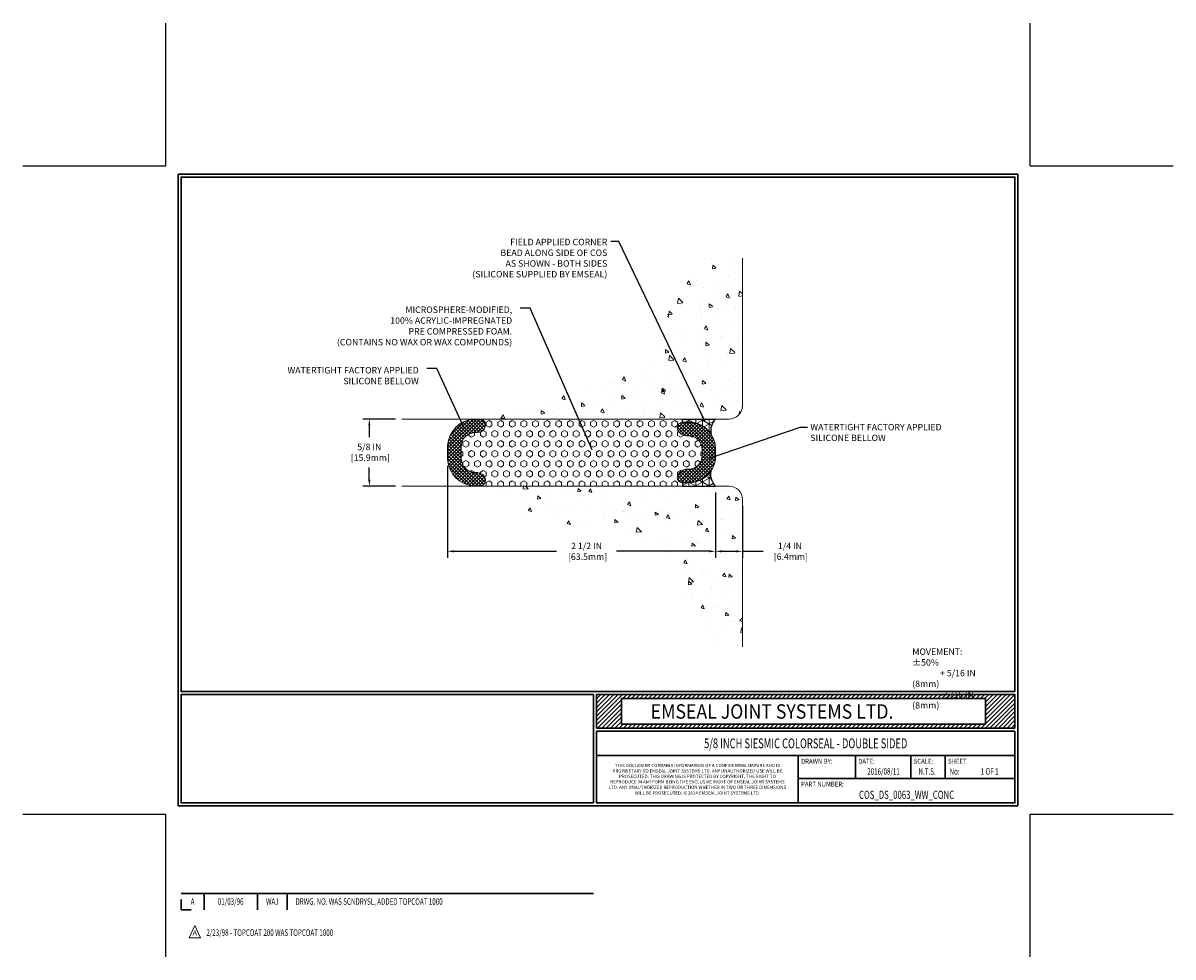
# Model space of a CAD drawing. Extents: x -2 to 2303, y -1 to 568.
import ezdxf
from ezdxf.enums import TextEntityAlignment as Align

# ---------------------------------------------------------------- set-up
doc = ezdxf.new("R2010")
doc.units = 0
doc.header["$LTSCALE"] = 3
doc.header["$MEASUREMENT"] = 0
doc.layers.get('0').update_dxf_attribs({"linetype": 'CONTINUOUS'})
doc.layers.get('DEFPOINTS').update_dxf_attribs({"linetype": 'CONTINUOUS'})
for name, color, linetype, lineweight in [('CONCRETE - H', 130, 'CONTINUOUS', 9), ('CONCRETE - L', 132, 'CONTINUOUS', 20), ('DIMS', 2, 'CONTINUOUS', 25), ('FOAM INSERT - H', 150, 'CONTINUOUS', 15), ('SEALANT - H', 50, 'CONTINUOUS', 15), ('SEALANT - L', 52, 'CONTINUOUS', 25), ('SILICONE BELLOWS - H', 20, 'CONTINUOUS', 15), ('SILICONE BELLOWS - L', 22, 'CONTINUOUS', 20), ('TBLOCK-T1', 7, 'CONTINUOUS', 15), ('TBLOCK-T2', 7, 'CONTINUOUS', 18), ('TBLOCK-T3', 241, 'CONTINUOUS', 20), ('TBLOCK-T5', 111, 'CONTINUOUS', 30), ('TEXT - 4', 241, 'CONTINUOUS', 25)]:
    doc.layers.add(name, color=color, linetype=linetype, lineweight=lineweight)
doc.styles.add('ROMANC', font='ROMANC.shx', dxfattribs={"width": 0.7, "height": 3.2})
doc.styles.add('ROMANS', font='romans', dxfattribs={"width": 0.9})
doc.styles.add('ROMANT', font='ROMANT.shx', dxfattribs={"width": 0.9, "height": 6.3})
doc.dimstyles.new('Copy of STANDARD', dxfattribs={"dimtxt": 2, "dimasz": 2, "dimexe": 1, "dimexo": 1, "dimgap": 1, "dimtad": 0, "dimzin": 0, "dimdsep": 46, "dimtxsty": 'Standard', "dimcen": 0.09, "dimclrd": 256, "dimclre": 256, "dimclrt": 256, "dimadec": 1, "dimazin": 0, "dimtfac": 1, "dimtofl": 0, "dimtmove": 0, "dimatfit": 3, "dimfxl": 1, "dimtolj": 1, "dimtzin": 0, "dimlwd": -1, "dimlwe": -1, "dimarcsym": 0})
doc.dimstyles.get("Standard").update_dxf_attribs({"dimtxt": 4, "dimasz": 4, "dimexe": 2, "dimexo": 2, "dimgap": 1, "dimtad": 0, "dimzin": 0, "dimdsep": 46, "dimtxsty": 'Standard', "dimcen": 0.09, "dimclrd": 256, "dimclre": 256, "dimclrt": 256, "dimadec": 0, "dimazin": 0, "dimtfac": 1, "dimtofl": 0, "dimtmove": 0, "dimatfit": 3, "dimfxl": 1, "dimtolj": 1, "dimtzin": 0, "dimlwd": -1, "dimlwe": -1, "dimarcsym": 0})
pattern_1 = [(270, (-5576.56408554216, -787.5114259605903), (0.06249999999999999, -1.148106374200643e-17), []), (329.9999999999999, (-5576.56408554216, -787.5114259605903), (0.03125000000000001, 0.0541265877365274), []), (29.99999999999998, (-5576.56408554216, -787.5114259605903), (-0.03124999999999997, 0.05412658773652742), [])]
pattern_2 = [(315, (-5576.56408554216, -787.5114259605903), (0.01601868823430083, 0.01601868823430082), []), (44.99999999999999, (-5576.56408554216, -787.5114259605903), (-0.01601868823430082, 0.01601868823430083), [])]

# ---------------------------------------------------------------- blocks, each defined once
blk = doc.blocks.new('*X0')
at = {"color": 0}
for p, q in [((136.2953634486256, 33.05777339538972), (144.7934555909235, 41.55586553768754)), ((136.2953634486256, 34.47198695776281), (143.3792420285504, 41.55586553768754)), ((136.2953634486256, 35.8862005201359), (141.9650284661773, 41.55586553768754)), ((136.2953634486256, 37.300414082509), (140.5508149038042, 41.55586553768754)), ((136.2953634486256, 38.71462764488209), (139.1366013414311, 41.55586553768754)), ((136.2953634486256, 40.12884120725519), (137.722387779058, 41.55586553768754)), ((136.2953634486256, 41.54305476962828), (136.3081742166849, 41.55586553768754)), ((144.9076691532966, 40.25586553768755), (146.2076691532966, 41.55586553768754)), ((146.3218827156697, 40.25586553768755), (147.6218827156696, 41.55586553768754)), ((147.7360962780428, 40.25586553768755), (149.0360962780427, 41.55586553768754)), ((149.1503098404159, 40.25586553768755), (150.4503098404159, 41.55586553768754)), ((150.564523402789, 40.25586553768755), (151.8645234027889, 41.55586553768754)), ((151.9787369651621, 40.25586553768755), (153.278736965162, 41.55586553768754)), ((153.3929505275352, 40.25586553768755), (154.6929505275351, 41.55586553768754)), ((154.8071640899082, 40.25586553768755), (156.1071640899082, 41.55586553768754)), ((156.2213776522813, 40.25586553768755), (157.5213776522813, 41.55586553768754)), ((157.6355912146545, 40.25586553768755), (158.9355912146544, 41.55586553768754)), ((159.0498047770275, 40.25586553768755), (160.3498047770275, 41.55586553768754)), ((160.4640183394006, 40.25586553768755), (161.7640183394006, 41.55586553768754)), ((161.8782319017737, 40.25586553768755), (163.1782319017737, 41.55586553768754)), ((163.2924454641468, 40.25586553768755), (164.5924454641468, 41.55586553768754)), ((164.7066590265199, 40.25586553768755), (166.0066590265199, 41.55586553768754)), ((166.120872588893, 40.25586553768755), (167.420872588893, 41.55586553768754)), ((167.5350861512661, 40.25586553768755), (168.8350861512661, 41.55586553768754)), ((168.9492997136392, 40.25586553768755), (170.2492997136392, 41.55586553768754)), ((170.3635132760123, 40.25586553768755), (171.6635132760123, 41.55586553768754)), ((171.7777268383854, 40.25586553768755), (173.0777268383854, 41.55586553768754)), ((173.1919404007585, 40.25586553768755), (174.4919404007585, 41.55586553768754)), ((174.6061539631316, 40.25586553768755), (175.9061539631315, 41.55586553768754)), ((176.0203675255047, 40.25586553768755), (177.3203675255047, 41.55586553768754)), ((177.4345810878778, 40.25586553768755), (178.7345810878778, 41.55586553768754)), ((178.8487946502509, 40.25586553768755), (180.1487946502508, 41.55586553768754)), ((180.263008212624, 40.25586553768755), (181.5630082126239, 41.55586553768754)), ((181.6772217749971, 40.25586553768755), (182.977221774997, 41.55586553768754)), ((183.0914353373702, 40.25586553768755), (184.3914353373701, 41.55586553768754)), ((184.5056488997432, 40.25586553768755), (185.8056488997432, 41.55586553768754)), ((185.9198624621164, 40.25586553768755), (187.2198624621163, 41.55586553768754)), ((187.3340760244894, 40.25586553768755), (188.6340760244894, 41.55586553768754)), ((188.7482895868625, 40.25586553768755), (190.0482895868625, 41.55586553768754)), ((190.1625031492356, 40.25586553768755), (191.4625031492356, 41.55586553768754)), ((191.5767167116087, 40.25586553768755), (192.8767167116087, 41.55586553768754)), ((192.9909302739818, 40.25586553768755), (194.2909302739818, 41.55586553768754)), ((194.4051438363549, 40.25586553768755), (195.7051438363549, 41.55586553768754)), ((195.819357398728, 40.25586553768755), (197.119357398728, 41.55586553768754)), ((197.2335709611011, 40.25586553768755), (198.5335709611011, 41.55586553768754)), ((198.6477845234742, 40.25586553768755), (199.9477845234742, 41.55586553768754)), ((200.0619980858473, 40.25586553768755), (201.3619980858473, 41.55586553768754)), ((201.4762116482204, 40.25586553768755), (202.7762116482204, 41.55586553768754)), ((202.8904252105935, 40.25586553768755), (204.1904252105934, 41.55586553768754)), ((204.3046387729666, 40.25586553768755), (205.6046387729666, 41.55586553768754)), ((205.7188523353397, 40.25586553768755), (207.0188523353397, 41.55586553768754)), ((207.1330658977128, 40.25586553768755), (208.4330658977127, 41.55586553768754)), ((208.5472794600859, 40.25586553768755), (209.8472794600858, 41.55586553768754)), ((209.961493022459, 40.25586553768755), (211.2614930224589, 41.55586553768754)), ((211.375706584832, 40.25586553768755), (212.675706584832, 41.55586553768754)), ((212.7899201472052, 40.25586553768755), (214.0899201472051, 41.55586553768754)), ((214.2041337095782, 40.25586553768755), (215.5041337095782, 41.55586553768754)), ((215.6183472719513, 40.25586553768755), (216.9183472719513, 41.55586553768754)), ((217.0325608343244, 40.25586553768755), (218.3325608343244, 41.55586553768754)), ((218.4467743966975, 40.25586553768755), (219.7467743966975, 41.55586553768754)), ((219.8609879590706, 40.25586553768755), (221.1609879590706, 41.55586553768754)), ((221.2752015214437, 40.25586553768755), (222.5752015214437, 41.55586553768754)), ((222.6894150838168, 40.25586553768755), (223.9894150838168, 41.55586553768754)), ((224.1036286461899, 40.25586553768755), (225.4036286461899, 41.55586553768754)), ((225.517842208563, 40.25586553768755), (226.817842208563, 41.55586553768754)), ((226.9320557709361, 40.25586553768755), (228.2320557709361, 41.55586553768754)), ((228.3462693333092, 40.25586553768755), (229.6462693333091, 41.55586553768754)), ((229.7604828956823, 40.25586553768755), (231.0604828956822, 41.55586553768754)), ((231.1746964580554, 40.25586553768755), (232.4746964580553, 41.55586553768754)), ((232.5889100204285, 40.25586553768755), (233.8889100204284, 41.55586553768754)), ((234.0031235828016, 40.25586553768755), (235.3031235828015, 41.55586553768754)), ((235.4173371451747, 40.25586553768755), (236.7173371451746, 41.55586553768754)), ((236.8315507075478, 40.25586553768755), (238.1315507075477, 41.55586553768754)), ((238.2457642699209, 40.25586553768755), (239.5457642699208, 41.55586553768754)), ((239.6599778322939, 40.25586553768755), (240.9599778322939, 41.55586553768754)), ((241.0741913946671, 40.25586553768755), (242.374191394667, 41.55586553768754)), ((242.4884049570401, 40.25586553768755), (243.7884049570401, 41.55586553768754)), ((243.9026185194132, 40.25586553768755), (245.2026185194132, 41.55586553768754)), ((245.3168320817863, 40.25586553768755), (246.6168320817863, 41.55586553768754)), ((246.7310456441594, 40.25586553768755), (248.0310456441594, 41.55586553768754)), ((248.1452592065325, 40.25586553768755), (249.4452592065325, 41.55586553768754)), ((249.5594727689056, 40.25586553768755), (250.8594727689056, 41.55586553768754)), ((250.9736863312787, 40.25586553768755), (252.2736863312787, 41.55586553768754)), ((252.3878998936518, 40.25586553768755), (253.6878998936518, 41.55586553768754)), ((253.8021134560249, 40.25586553768755), (255.1021134560249, 41.55586553768754)), ((255.216327018398, 40.25586553768755), (256.5163270183979, 41.55586553768754)), ((256.6305405807711, 40.25586553768755), (257.930540580771, 41.55586553768754)), ((258.0447541431442, 40.25586553768755), (259.3447541431441, 41.55586553768754)), ((259.4589677055173, 40.25586553768755), (260.7589677055173, 41.55586553768754)), ((260.8731812678904, 40.25586553768755), (262.1731812678904, 41.55586553768754)), ((262.2873948302635, 40.25586553768755), (263.5873948302634, 41.55586553768754)), ((263.7016083926366, 40.25586553768755), (265.0016083926365, 41.55586553768754)), ((263.935445155562, 39.07548873823986), (266.4158219550096, 41.55586553768754)), ((263.935445155562, 37.66127517586677), (267.8300355173827, 41.55586553768754)), ((263.935445155562, 36.24706161349368), (269.2442490797558, 41.55586553768754)), ((263.935445155562, 34.83284805112058), (270.6584626421289, 41.55586553768754)), ((263.935445155562, 33.41863448874749), (272.072676204502, 41.55586553768754)), ((263.935445155562, 32.00442092637439), (273.4868897668751, 41.55586553768754)), ((136.2953634486256, 31.64355983301662), (144.4715026502618, 39.81969903465279)), ((136.6218827156696, 30.55586553768754), (144.4715026502618, 38.40548547227969)), ((263.9011033292482, 30.55586553768754), (273.549053973733, 40.20381618217229)), ((265.3153168916213, 30.55586553768754), (273.549053973733, 38.7896026197992)), ((138.0360962780427, 30.55586553768754), (144.4715026502618, 36.99127190990659)), ((139.4503098404159, 30.55586553768754), (144.4715026502618, 35.5770583475335)), ((140.8645234027889, 30.55586553768754), (144.4715026502618, 34.1628447851604)), ((266.7295304539944, 30.55586553768754), (273.549053973733, 37.3753890574261)), ((268.1437440163675, 30.55586553768754), (273.549053973733, 35.96117549505301)), ((269.5579575787406, 30.55586553768754), (273.549053973733, 34.54696193267991)), ((142.278736965162, 30.55586553768754), (144.4715026502618, 32.74863122278731)), ((143.6929505275351, 30.55586553768754), (144.9929505275352, 31.85586553768755)), ((145.1071640899082, 30.55586553768754), (146.4071640899083, 31.85586553768755)), ((146.5213776522813, 30.55586553768754), (147.8213776522813, 31.85586553768755)), ((147.9355912146544, 30.55586553768754), (149.2355912146544, 31.85586553768755)), ((149.3498047770275, 30.55586553768754), (150.6498047770275, 31.85586553768755)), ((150.7640183394006, 30.55586553768754), (152.0640183394006, 31.85586553768755)), ((152.1782319017737, 30.55586553768754), (153.4782319017737, 31.85586553768755)), ((153.5924454641468, 30.55586553768754), (154.8924454641468, 31.85586553768755)), ((155.0066590265199, 30.55586553768754), (156.3066590265199, 31.85586553768755)), ((156.420872588893, 30.55586553768754), (157.720872588893, 31.85586553768755)), ((157.8350861512661, 30.55586553768754), (159.1350861512661, 31.85586553768755)), ((159.2492997136392, 30.55586553768754), (160.5492997136392, 31.85586553768755)), ((160.6635132760123, 30.55586553768754), (161.9635132760123, 31.85586553768755)), ((162.0777268383854, 30.55586553768754), (163.3777268383854, 31.85586553768755)), ((163.4919404007585, 30.55586553768754), (164.7919404007585, 31.85586553768755)), ((164.9061539631315, 30.55586553768754), (166.2061539631316, 31.85586553768755)), ((166.3203675255047, 30.55586553768754), (167.6203675255047, 31.85586553768755)), ((167.7345810878778, 30.55586553768754), (169.0345810878778, 31.85586553768755)), ((169.1487946502508, 30.55586553768754), (170.4487946502509, 31.85586553768755)), ((170.5630082126239, 30.55586553768754), (171.863008212624, 31.85586553768755)), ((171.977221774997, 30.55586553768754), (173.2772217749971, 31.85586553768755)), ((173.3914353373701, 30.55586553768754), (174.6914353373702, 31.85586553768755)), ((174.8056488997432, 30.55586553768754), (176.1056488997432, 31.85586553768755)), ((176.2198624621163, 30.55586553768754), (177.5198624621164, 31.85586553768755)), ((177.6340760244894, 30.55586553768754), (178.9340760244894, 31.85586553768755)), ((179.0482895868625, 30.55586553768754), (180.3482895868625, 31.85586553768755)), ((180.4625031492356, 30.55586553768754), (181.7625031492356, 31.85586553768755)), ((181.8767167116087, 30.55586553768754), (183.1767167116087, 31.85586553768755)), ((183.2909302739818, 30.55586553768754), (184.5909302739818, 31.85586553768755)), ((184.7051438363549, 30.55586553768754), (186.0051438363549, 31.85586553768755)), ((186.119357398728, 30.55586553768754), (187.419357398728, 31.85586553768755)), ((187.5335709611011, 30.55586553768754), (188.8335709611011, 31.85586553768755)), ((188.9477845234742, 30.55586553768754), (190.2477845234742, 31.85586553768755)), ((190.3619980858473, 30.55586553768754), (191.6619980858473, 31.85586553768755)), ((191.7762116482204, 30.55586553768754), (193.0762116482204, 31.85586553768755)), ((193.1904252105934, 30.55586553768754), (194.4904252105935, 31.85586553768755)), ((194.6046387729666, 30.55586553768754), (195.9046387729666, 31.85586553768755)), ((196.0188523353397, 30.55586553768754), (197.3188523353397, 31.85586553768755)), ((197.4330658977127, 30.55586553768754), (198.7330658977128, 31.85586553768755)), ((198.8472794600858, 30.55586553768754), (200.1472794600859, 31.85586553768755)), ((200.2614930224589, 30.55586553768754), (201.561493022459, 31.85586553768755)), ((201.675706584832, 30.55586553768754), (202.975706584832, 31.85586553768755)), ((203.0899201472051, 30.55586553768754), (204.3899201472051, 31.85586553768755)), ((204.5041337095782, 30.55586553768754), (205.8041337095782, 31.85586553768755)), ((205.9183472719513, 30.55586553768754), (207.2183472719513, 31.85586553768755)), ((207.3325608343244, 30.55586553768754), (208.6325608343244, 31.85586553768755)), ((208.7467743966975, 30.55586553768754), (210.0467743966975, 31.85586553768755)), ((210.1609879590706, 30.55586553768754), (211.4609879590706, 31.85586553768755)), ((211.5752015214437, 30.55586553768754), (212.8752015214437, 31.85586553768755)), ((212.9894150838168, 30.55586553768754), (214.2894150838168, 31.85586553768755)), ((214.4036286461899, 30.55586553768754), (215.7036286461899, 31.85586553768755)), ((215.817842208563, 30.55586553768754), (217.117842208563, 31.85586553768755)), ((217.2320557709361, 30.55586553768754), (218.5320557709361, 31.85586553768755)), ((218.6462693333091, 30.55586553768754), (219.9462693333092, 31.85586553768755)), ((220.0604828956822, 30.55586553768754), (221.3604828956823, 31.85586553768755)), ((221.4746964580553, 30.55586553768754), (222.7746964580554, 31.85586553768755)), ((222.8889100204284, 30.55586553768754), (224.1889100204285, 31.85586553768755)), ((224.3031235828015, 30.55586553768754), (225.6031235828016, 31.85586553768755)), ((225.7173371451746, 30.55586553768754), (227.0173371451747, 31.85586553768755)), ((227.1315507075477, 30.55586553768754), (228.4315507075478, 31.85586553768755)), ((228.5457642699208, 30.55586553768754), (229.8457642699209, 31.85586553768755)), ((229.9599778322939, 30.55586553768754), (231.2599778322939, 31.85586553768755)), ((231.374191394667, 30.55586553768754), (232.674191394667, 31.85586553768755)), ((232.7884049570401, 30.55586553768754), (234.0884049570401, 31.85586553768755)), ((234.2026185194132, 30.55586553768754), (235.5026185194132, 31.85586553768755)), ((235.6168320817863, 30.55586553768754), (236.9168320817863, 31.85586553768755)), ((237.0310456441594, 30.55586553768754), (238.3310456441594, 31.85586553768755)), ((238.4452592065325, 30.55586553768754), (239.7452592065325, 31.85586553768755)), ((239.8594727689056, 30.55586553768754), (241.1594727689056, 31.85586553768755)), ((241.2736863312787, 30.55586553768754), (242.5736863312787, 31.85586553768755)), ((242.6878998936518, 30.55586553768754), (243.9878998936518, 31.85586553768755)), ((244.1021134560249, 30.55586553768754), (245.4021134560249, 31.85586553768755)), ((245.516327018398, 30.55586553768754), (246.816327018398, 31.85586553768755)), ((246.930540580771, 30.55586553768754), (248.2305405807711, 31.85586553768755)), ((248.3447541431441, 30.55586553768754), (249.6447541431442, 31.85586553768755)), ((249.7589677055173, 30.55586553768754), (251.0589677055173, 31.85586553768755)), ((251.1731812678903, 30.55586553768754), (252.4731812678904, 31.85586553768755)), ((252.5873948302634, 30.55586553768754), (253.8873948302635, 31.85586553768755)), ((254.0016083926365, 30.55586553768754), (255.3016083926366, 31.85586553768755)), ((255.4158219550096, 30.55586553768754), (256.7158219550097, 31.85586553768755)), ((256.8300355173827, 30.55586553768754), (258.1300355173827, 31.85586553768755)), ((258.2442490797558, 30.55586553768754), (259.5442490797558, 31.85586553768755)), ((259.6584626421289, 30.55586553768754), (260.9584626421289, 31.85586553768755)), ((261.072676204502, 30.55586553768754), (262.3726762045021, 31.85586553768755)), ((262.4868897668751, 30.55586553768754), (263.7868897668752, 31.85586553768755)), ((270.9721711411137, 30.55586553768754), (273.549053973733, 33.13274837030681)), ((272.3863847034868, 30.55586553768754), (273.549053973733, 31.71853480793372))]:
    blk.add_line(p, q, dxfattribs=at)
blk = doc.blocks.new('*D1')
at = {"layer": 'DEFPOINTS', "color": 0, "transparency": 16777216}
for p in [(4.684442418203822, 3.059208877183911), (4.934442418203822, 2.934208877193915), (4.684442418203822, 2.450797545479219)]:
    blk.add_point(p, dxfattribs=at)
at = {"layer": 'DIMS', "transparency": 16777216}
for p, q in [((4.684442418203822, 2.999208877183911), (4.684442418203822, 2.390797545479219)), ((4.934442418203822, 2.874208877193915), (4.934442418203822, 2.390797545479219)), ((4.744442418203822, 2.450797545479219), (4.874442418203823, 2.450797545479219)), ((4.934442418203822, 2.450797545479219), (5.126969771337245, 2.450797545479219))]:
    blk.add_line(p, q, dxfattribs=at)
for points in [[(4.744442418203822, 2.460797545479219), (4.744442418203822, 2.440797545479219), (4.684442418203822, 2.450797545479219)], [(4.874442418203823, 2.460797545479219), (4.874442418203823, 2.440797545479219), (4.934442418203822, 2.450797545479219)]]:
    blk.add_solid(points, dxfattribs=at)
at = {"layer": 'DIMS', "transparency": 16777216, "insert": (5.376969771375322, 2.450797545479219), "char_height": 0.06, "attachment_point": 5, "rotation": 0.0009999999999999998}
blk.add_mtext('\\A1;1/4 IN\\P [6.4mm]', dxfattribs=at)
blk = doc.blocks.new('*D2')
at = {"layer": 'DEFPOINTS', "color": 0, "transparency": 16777216}
for p in [(2.184442418204732, 3.306469134518732), (4.684442418203822, 3.059208877188686), (4.684442418203822, 2.450797545479219)]:
    blk.add_point(p, dxfattribs=at)
at = {"layer": 'DIMS', "transparency": 16777216}
for p, q in [((2.184442418204732, 3.246469134518732), (2.184442418204732, 2.390797545479219)), ((4.684442418203822, 2.999208877188686), (4.684442418203822, 2.390797545479219)), ((2.244442418204732, 2.450797545479219), (3.200232927732814, 2.450797545479219)), ((4.624442418203823, 2.450797545479219), (3.760232927818107, 2.450797545479219))]:
    blk.add_line(p, q, dxfattribs=at)
for points in [[(2.244442418204732, 2.460797545479219), (2.244442418204732, 2.440797545479219), (2.184442418204732, 2.450797545479219)], [(4.624442418203823, 2.460797545479219), (4.624442418203823, 2.440797545479219), (4.684442418203822, 2.450797545479219)]]:
    blk.add_solid(points, dxfattribs=at)
at = {"layer": 'DIMS', "transparency": 16777216, "insert": (3.480232927775461, 2.450797545479219), "char_height": 0.06, "attachment_point": 5, "rotation": 0.0009999999999999998}
blk.add_mtext('\\A1;2 1/2 IN\\P [63.5mm]', dxfattribs=at)
blk = doc.blocks.new('*D3')
at = {"layer": 'DEFPOINTS', "color": 0, "transparency": 16777216}
for p in [(1.758480617941156, 3.684208877193802), (1.454081964322722, 3.059208877193802), (1.758480617941156, 3.059208877193802)]:
    blk.add_point(p, dxfattribs=at)
at = {"layer": 'DIMS', "transparency": 16777216}
for p, q in [((1.698480617941156, 3.684208877193802), (1.394081964322722, 3.684208877193802)), ((1.454081964322722, 3.624208877193801), (1.454081964322722, 3.513650191048888)), ((1.454081964322722, 3.119208877193802), (1.454081964322722, 3.233650191006241)), ((1.698480617941156, 3.059208877193802), (1.394081964322722, 3.059208877193802))]:
    blk.add_line(p, q, dxfattribs=at)
for points in [[(1.444081964322722, 3.624208877193801), (1.464081964322722, 3.624208877193801), (1.454081964322722, 3.684208877193802)], [(1.444081964322722, 3.119208877193802), (1.464081964322722, 3.119208877193802), (1.454081964322722, 3.059208877193802)]]:
    blk.add_solid(points, dxfattribs=at)
at = {"layer": 'DIMS', "transparency": 16777216, "insert": (1.454081964322722, 3.373650191027565), "char_height": 0.06, "attachment_point": 5, "rotation": 0.0009999999999999998}
blk.add_mtext('\\A1;5/8 IN\\P [15.9mm]', dxfattribs=at)

msp = doc.modelspace()

# ---------------------------------------------------------------- hatches: boundary and pattern name
at = {"layer": 'CONCRETE - H'}
h = msp.add_hatch(dxfattribs=at)
h.set_pattern_fill('AR-CONC', color=256, scale=0.05, angle=-90.00000000000001, style=0)
h.set_pattern_definition([(320, (-5579.218312108455, -787.787916646419), (-0.03137606749129762, -0.3586300913003768), [0.03750000000000001, -0.4125]), (265, (-5579.218312108455, -787.787916646419), (0.376096066850006, 0.06937566680649994), [0.03, -0.33]), (10.45139999999996, (-5579.220926778456, -787.817802486419), (0.3447197710304767, -0.2892546908570108), [0.03187009499999996, -0.3505710559999996]), (316.1842, (-5579.118312108455, -787.787916646419), (-0.08275950716450914, -0.5336205243128223), [0.05624999999999999, -0.6187499999999999]), (6.635599999999962, (-5579.125208761955, -787.832385018919), (0.4870589354502208, -0.4673313527743518), [0.04780514399999995, -0.5258564999999992]), (261.1841999999999, (-5579.118312108455, -787.787916646419), (0.4870593004626622, -0.4673309725668137), [0.04499999999999994, -0.4949999999999996]), (291, (-5579.143312108456, -787.837916646419), (-0.2013094453326695, -0.2984535260592308), [0.03750000000000001, -0.4125]), (236, (-5579.143312108456, -787.837916646419), (0.3625750225234265, -0.1216576659607909), [0.03, -0.33]), (341.4514, (-5579.160087911456, -787.8627877629191), (0.1612652483549761, -0.4201113142907451), [0.03187009500000001, -0.350571056]), (307.5, (-5579.218312108455, -787.787916646419), (0.1664469269156558, -0.006079927658645365), [0, -0.326, 0, -0.335, 0, -0.33125]), (277.5, (-5579.218312108455, -787.787916646419), (0.1972058559411801, -0.1315347687210743), [0, -0.191, 0, -0.3184999999999999, 0, -0.12625]), (237.5, (-5579.218312108455, -787.676416646419), (-0.01127743586718995, -0.2669112180862045), [0, -0.125, 0, -0.39, 0, -0.5175]), (227.5, (-5579.218312108455, -787.626416646419), (0.05005249116615876, -0.2915930846711931), [0, -0.1625, 0, -0.259, 0, -0.3675])])
edge = h.paths.add_edge_path()
edge.add_spline(control_points=[(4.809442418204733, 5.184208877193916), (4.724777914517497, 5.192495902386915), (4.283204132625749, 5.235717475723865), (4.280286739452301, 3.909038952159013), (3.043809649806668, 3.965458464064247), (2.831886366428286, 3.79068508198579), (2.508480617941156, 3.684208877193802)], knot_values=[0, 0, 0, 0, 0.2378185660418283, 1.240359761627055, 2.455569921334098, 2.746124751919514, 2.746124751919514, 2.746124751919514, 2.746124751919514], degree=3, periodic=0)
edge.add_line((2.508480617941156, 3.684208877193802), (4.809442418203822, 3.684208877193915))
edge.add_arc((4.809442418203501, 3.809208877194691), 0.1250000000007754, 270.0000000001474, 359.9999999995546)
edge.add_line((4.934442418204277, 3.809208877193719), (4.934442418204277, 5.184208877193718))
h.paths.add_polyline_path([(4.77694049833665, 4.289552107508049), (4.776944338061391, 4.069552107541559), (4.716944338070086, 4.069551060344017), (4.716940498345345, 4.289551060310506)], flags=16)
h = msp.add_hatch(dxfattribs=at)
h.set_pattern_fill('AR-CONC', color=256, scale=0.05, angle=-90.00000000000001)
h.set_pattern_definition([(320, (0.4227526084025399, -1.394274763283286), (-0.03137606749129761, -0.3586300913003768), [0.03750000000000001, -0.4125]), (265, (0.4227526084025399, -1.394274763283286), (0.376096066850006, 0.06937566680649995), [0.03, -0.33]), (10.45144445999999, (0.4201379364025399, -1.424160603783287), (0.3447199954843147, -0.2892544233635561), [0.031870096, -0.350571056]), (316.1842, (0.52275260840254, -1.394274763283286), (-0.08275964039653835, -0.5336206653357862), [0.05625, -0.61875]), (6.635635489999989, (0.5158559549025399, -1.438743135783287), (0.4870593003872752, -0.4673309728371143), [0.04780517100000001, -0.52585688]), (261.18416399, (0.52275260840254, -1.394274763283286), (0.487059300134995, -0.4673309725273866), [0.04500000000000001, -0.4950000005]), (291, (0.4977526084025401, -1.444274763283287), (-0.2013094453326695, -0.2984535260592308), [0.03750000000000001, -0.4125]), (236, (0.4977526084025401, -1.444274763283287), (0.3625750225234265, -0.1216576659607909), [0.03, -0.33]), (341.4514447399999, (0.4809768214025398, -1.469145890283286), (0.1612655764031769, -0.4201111883649856), [0.03187009500000001, -0.350571056]), (307.5, (0.4227526084025399, -1.394274763283286), (0.1664469269156558, -0.006079927658645362), [0, -0.326, 0, -0.335, 0, -0.33125]), (277.5, (0.4227526084025399, -1.394274763283286), (0.1972058559411801, -0.1315347687210743), [0, -0.191, 0, -0.3185, 0, -0.12625]), (237.5, (0.4227526084025399, -1.282774763283287), (-0.01127743586718992, -0.2669112180862045), [0, -0.125, 0, -0.39, 0, -0.5175]), (227.5, (0.4227526084025399, -1.232774763283286), (0.05005249116615882, -0.2915930846711931), [0, -0.1624999999999997, 0, -0.2589999999999995, 0, -0.3674999999999994])])
edge = h.paths.add_edge_path()
edge.add_spline(control_points=[(2.508480617941156, 3.059208877193802), (2.831886366428286, 2.952732672401813), (2.823624352301728, 2.598404336514611), (4.280286739452301, 2.83437880222859), (4.283204132625748, 1.975244975460916), (4.724777914517496, 1.55092185200069), (4.934442418204732, 1.55920887719377)], knot_values=[0, 0, 0, 0, 0.2905548305854153, 1.505764990292459, 2.508306185877685, 2.746124751919514, 2.746124751919514, 2.746124751919514, 2.746124751919514], degree=3, periodic=0)
edge.add_line((4.934442418204732, 1.559208877193884), (4.934442418203822, 2.934208877193998))
edge.add_arc((4.809442418203822, 2.934208877193915), 0.125, 3.806487842775537e-11, 90)
edge.add_line((4.809442418203822, 3.059208877193915), (3.996942418203822, 3.059208877189254))
edge.add_line((3.996942418203822, 3.059208877189254), (3.184442418217465, 3.059208877194143))
edge.add_line((3.184442418217465, 3.059208877194143), (2.508480617941156, 3.059208877193915))
at = {"layer": 'FOAM INSERT - H'}
h = msp.add_hatch(dxfattribs=at)
h.set_pattern_fill('HEX', color=256, scale=0.25, angle=-90.00000000000001, style=0)
h.set_pattern_definition([(270, (0, 0), (0.05412658773652741, -8.70421916888194e-18), [0.03125, -0.0625]), (29.99999999999998, (0, 0), (-0.02706329386826369, 0.04687500000000001), [0.03125, -0.0625]), (329.9999999999999, (-5.025383280239489e-18, -0.03125), (0.02706329386826372, 0.04687499999999999), [0.03125, -0.0625])])
edge = h.paths.add_edge_path()
edge.add_arc((4.376357293552478, 3.140458877188715), 0.05000000000002958, 154.9866023972778, 269.9999999999705, ccw=False)
edge.add_arc((4.416003912634857, 3.121960097759117), 0.09374996280056037, 94.19512141529327, 154.9866192322845, ccw=False)
edge.add_line((4.409145795528481, 3.215458877188913), (4.429442418203713, 3.215458877189027))
edge.add_arc((4.429442418203707, 3.345458877189142), 0.1300000000001154, 270.0000000000027, 360.0000000004482)
edge.add_line((4.559442418203822, 3.345458877190159), (4.559442418202913, 3.397958877194375))
edge.add_arc((4.429442418203005, 3.397958877193553), 0.1299999999999075, 3.618981911403216e-10, 90.00000000008886)
edge.add_line((4.429442418202804, 3.527958877193461), (4.409145795528481, 3.527958877193347))
edge.add_arc((4.416003912658311, 3.621457656653519), 0.09374996283257073, 205.0133807704862, 265.80487857176956, ccw=False)
edge.add_arc((4.376357293555186, 3.602958877193287), 0.05000000000028756, 90.00000000000608, 205.0133975861571, ccw=False)
edge.add_line((4.376357293555181, 3.652958877193574), (4.376357293555186, 3.684208877193915))
edge.add_line((4.376357293555186, 3.684208877193915), (2.492527542853373, 3.684208877193824))
edge.add_arc((2.483168434711501, 3.630493135787543), 0.05452498308149926, -19.091031433737328, 80.1163448028139, ccw=False)
edge.add_arc((2.459943547334987, 3.636338041844052), 0.07841159770050393, 271.6479967249473, 342.4236975311246, ccw=False)
edge.add_line((2.462198586716509, 3.557958877193403), (2.449590729542912, 3.557958877193403))
edge.add_arc((2.4432663495944, 3.42427538812071), 0.1338330042716751, 87.29143583363772, 179.3328382564301)
edge.add_line((2.309442418206124, 3.425833727033858), (2.309442418205187, 3.371708877193234))
edge.add_line((2.309442418205187, 3.371708877193234), (2.309442418206124, 3.317584027352609))
edge.add_arc((2.4432663495944, 3.319142366265758), 0.1338330042716755, 180.6671617435699, 272.7085641663623)
edge.add_line((2.449590729542912, 3.185458877193064), (2.462198586716509, 3.185458877193064))
edge.add_arc((2.459943547334987, 3.107079712542415), 0.07841159770050414, 17.576302468875383, 88.35200327505271, ccw=False)
edge.add_arc((2.483168434711501, 3.112924618598925), 0.05452498308150024, -80.11634479558171, 19.0910314337371, ccw=False)
edge.add_line((2.492527542860153, 3.059208877193824), (4.376357293552452, 3.059208877193894))
edge.add_line((4.376357293552452, 3.059208877193894), (4.376357293552452, 3.090458877188686))
at = {"layer": 'SEALANT - H'}
h = msp.add_hatch(dxfattribs=at)
h.set_pattern_fill('NET3', color=256, scale=0.4999999999999999, angle=-90.00000000000001, style=0)
h.set_pattern_definition(pattern_1)
edge = h.paths.add_edge_path()
edge.add_line((4.376357293555186, 3.684208877193915), (4.376357293555186, 3.652958877193347))
edge.add_line((4.376357293555186, 3.652958877193347), (4.434442418203822, 3.652958877193347))
edge.add_arc((4.434442418203792, 3.402958877193703), 0.2499999999996433, 34.1852665329194, 89.99999999999318, ccw=False)
edge.add_arc((4.79304606734808, 3.573870613204418), 0.1548201702223101, 134.5460712437451, 191.3406299654654, ccw=False)
edge.add_line((4.684442418203822, 3.684208877193915), (4.376357293555186, 3.684208877193915))
h = msp.add_hatch(dxfattribs=at)
h.set_pattern_fill('NET3', color=256, scale=0.4999999999999999, angle=-90.00000000000001, style=0)
h.set_pattern_definition(pattern_1)
edge = h.paths.add_edge_path()
edge.add_line((4.376357293552452, 3.090458877188261), (4.376357293552452, 3.059208877183911))
edge.add_line((4.376357293552452, 3.059208877183911), (4.684442418203822, 3.059208877183911))
edge.add_arc((4.790358247726766, 3.167643542586428), 0.1515791529349897, 166.7868932275964, 225.6732525762232, ccw=False)
edge.add_arc((4.434442418204879, 3.340458877187969), 0.2499999999990563, 270.00000000017457, 326.4493878370629, ccw=False)
edge.add_line((4.434442418205641, 3.090458877188913), (4.376357293552452, 3.090458877188261))
at = {"layer": 'SILICONE BELLOWS - H'}
h = msp.add_hatch(dxfattribs=at)
h.set_pattern_fill('ANSI37', color=256, scale=0.1812307692189964, angle=-90.00000000000001, style=0)
h.set_pattern_definition(pattern_2)
edge = h.paths.add_edge_path()
edge.add_line((2.184442418204277, 3.371708877193234), (2.309442418205187, 3.371708877193234))
edge.add_line((2.309442418205187, 3.371708877193234), (2.309442418206124, 3.425833727033858))
edge.add_arc((2.443266349594482, 3.424275388120623), 0.1338330042717578, 87.2914358336742, 179.3328382563934, ccw=False)
edge.add_line((2.449590729542912, 3.557958877193403), (2.462198586716509, 3.557958877193403))
edge.add_arc((2.459943547334932, 3.636338041844126), 0.07841159770057941, 271.6479967249863, 342.4236975310856)
edge.add_arc((2.483168434711501, 3.630493135787542), 0.05452498308150009, 340.9089685662634, 440.1163448028136)
edge.add_line((2.492527542853374, 3.684208877193824), (2.434442418204732, 3.684208877193822))
edge.add_arc((2.447471804547174, 3.42101994130968), 0.2635112538019723, 92.83416120352388, 176.5344828758241)
edge.add_line((2.184442418204732, 3.436948619867735), (2.184442418204277, 3.371708877193234))
h = msp.add_hatch(dxfattribs=at)
h.set_pattern_fill('ANSI37', color=256, scale=0.1812307692189964, angle=-90.00000000000001, style=0)
h.set_pattern_definition(pattern_2)
edge = h.paths.add_edge_path()
edge.add_arc((4.434442418203822, 3.402958877193347), 0.25, 5.73209035792388e-10, 90, ccw=False)
edge.add_line((4.684442418203822, 3.402958877195848), (4.684442418204732, 3.340458877190618))
edge.add_arc((4.434442418204732, 3.340458877188686), 0.25, -89.99999999979161, 4.4292391976341605e-10, ccw=False)
edge.add_line((4.434442418205641, 3.090458877188913), (4.376357293552452, 3.090458877188686))
edge.add_arc((4.376357293552452, 3.140458877188754), 0.05000000000006821, -205.01339760269457, -90, ccw=False)
edge.add_arc((4.416003912634757, 3.121960097759162), 0.09374996280045045, 94.19512141523421, 154.9866192322833, ccw=False)
edge.add_line((4.409145795528481, 3.215458877188913), (4.429442418203713, 3.215458877189027))
edge.add_arc((4.429442418203713, 3.345458877189136), 0.1300000000001091, -90.00000000000001, 4.509517649566233e-10)
edge.add_line((4.559442418203822, 3.345458877190159), (4.559442418202913, 3.397958877194375))
edge.add_arc((4.429442418202804, 3.397958877193579), 0.1300000000001091, 3.507261258343449e-10, 89.99999999999999)
edge.add_line((4.429442418202804, 3.52795887719346), (4.409145795528481, 3.527958877193347))
edge.add_arc((4.416003912658404, 3.621457656653566), 0.0937499628326245, 205.0133807704881, 265.80487857171477, ccw=False)
edge.add_arc((4.376357293555181, 3.602958877193279), 0.05000000000027936, 90, 205.0133975861514, ccw=False)
edge.add_line((4.376357293555181, 3.652958877193574), (4.434442418203822, 3.652958877193347))
h = msp.add_hatch(dxfattribs=at)
h.set_pattern_fill('ANSI37', color=256, scale=0.1812307692189964, angle=-90.00000000000001, style=0)
h.set_pattern_definition(pattern_2)
edge = h.paths.add_edge_path()
edge.add_line((2.184442418204277, 3.371708877193234), (2.309442418205187, 3.371708877193234))
edge.add_line((2.309442418205187, 3.371708877193234), (2.309442418206124, 3.317584027352609))
edge.add_arc((2.443266349594482, 3.319142366265844), 0.1338330042717578, 180.6671617436066, 272.7085641663258)
edge.add_line((2.449590729542912, 3.185458877193064), (2.462198586716509, 3.185458877193064))
edge.add_arc((2.459943547334932, 3.107079712542341), 0.07841159770057941, 17.576302468914378, 88.35200327501371, ccw=False)
edge.add_arc((2.483168434711501, 3.112924618598925), 0.05452498308150009, -80.11634480281361, 19.09103143373659, ccw=False)
edge.add_line((2.492527542853374, 3.059208877192643), (2.434442418204732, 3.059208877192645))
edge.add_arc((2.447471804547174, 3.322397813076787), 0.2635112538019723, 183.4655171241759, 267.1658387964761, ccw=False)
edge.add_line((2.184442418204732, 3.306469134518732), (2.184442418204277, 3.371708877193234))

# ---------------------------------------------------------------- linework, layer by layer
at = {"layer": 'CONCRETE - L'}
for p, q in [((4.934442418203822, 3.809208877193833), (4.934442418204732, 5.184208877193832)), ((1.758480617941156, 3.684208877193802), (4.809442418203822, 3.684208877193915)), ((1.758480617941156, 3.059208877193802), (4.809442418203815, 3.059208877193915)), ((4.934442418204732, 1.559208877194111), (4.934442418203822, 2.934208877193998))]:
    msp.add_line(p, q, dxfattribs=at)
for centre, start, end in [((4.809442418203822, 3.809208877193915), 270, 0), ((4.809442418203822, 2.934208877193915), 0, 89.99999999999997)]:
    msp.add_arc(centre, 0.125, start, end, dxfattribs=at)
at = {"layer": 'DEFPOINTS'}
for p, q in [((-0.4441100094428805, 6.044971671387884), (-0.4441100094428805, 7.377301699716782)), ((7.61838999055712, 6.044971671387884), (7.61838999055712, 7.377301699716782)), ((-1.776440037771522, 6.044971671387884), (-0.4441100094428805, 6.044971671387884)), ((7.61838999055712, 6.044971671387884), (8.950720018885676, 6.044971671387884)), ((-1.776440037771522, 0), (-0.4441100094428805, 0)), ((-0.4441100094428805, -1.332330028328897), (-0.4441100094428805, 0)), ((7.61838999055712, -1.332330028328897), (7.61838999055712, 0)), ((7.61838999055712, 0), (8.950720018885676, 0))]:
    msp.add_line(p, q, dxfattribs=at)
at = {"layer": 'SEALANT - L'}
for p, q in [((4.376357293555186, 3.652958877193347), (4.376357293555186, 3.684208877193915)), ((4.376357293552452, 3.090458877188686), (4.376357293552452, 3.059208877183911))]:
    msp.add_line(p, q, dxfattribs=at)
for points in [[(4.376357293555186, 3.684208877193915), (4.684442418203822, 3.684208877193915, 0.2530136388844679), (4.641248689520786, 3.543426546583438, 0.2484695455703621), (4.434442418203822, 3.652958877193347), (4.376357293555186, 3.652958877193347)], [(4.376357293552452, 3.059208877183911), (4.684442418203822, 3.059208877183911, -0.2627478766580834), (4.642791904170942, 3.202290531691593, -0.2514117421456763), (4.434442418205641, 3.090458877188913), (4.376357293552452, 3.090458877188262)]]:
    msp.add_lwpolyline(points, format="xyb", dxfattribs=at)
at = {"layer": 'SILICONE BELLOWS - L'}
for points in [[(2.309442418205187, 3.371708877193234), (2.309442418206124, 3.425833727033858, -0.4246880344109902), (2.449590729542912, 3.557958877193403), (2.462198586716509, 3.557958877193403, 0.3190238893429833), (2.534694550284463, 3.612659650598169, 0.4621039269108209), (2.492527542853374, 3.684208877193824), (2.434442418204732, 3.684208877193822, 0.3823645174938188), (2.184442418204732, 3.436948619867735), (2.184442418204277, 3.371708877193234)], [(2.309442418205187, 3.371708877193234), (2.309442418206124, 3.317584027352609, 0.4246880344109902), (2.449590729542912, 3.185458877193064), (2.462198586716509, 3.185458877193064, -0.3190238893429833), (2.534694550284463, 3.130758103788299, -0.4621039269108209), (2.492527542853374, 3.059208877192643), (2.434442418204732, 3.059208877192645, -0.3823645174938188), (2.184442418204732, 3.306469134518732), (2.184442418204277, 3.371708877193234)]]:
    msp.add_lwpolyline(points, format="xyb", dxfattribs=at)
msp.add_lwpolyline([(4.434442418203822, 3.652958877193347, -0.4142135623701756), (4.684442418203822, 3.402958877195848), (4.684442418204732, 3.340458877190618, -0.4142135623743255), (4.434442418205641, 3.090458877188913), (4.376357293552452, 3.090458877188686, -0.5486948419959046), (4.331046846529013, 3.161600385898756, -0.2716541508877914), (4.409145795528481, 3.215458877188913), (4.429442418203713, 3.215458877189027, 0.4142135623753767), (4.559442418203822, 3.345458877190159), (4.559442418202913, 3.397958877194375, 0.4142135623717044), (4.429442418202804, 3.52795887719346), (4.409145795528481, 3.527958877193347, -0.2716541508142001), (4.331046846525375, 3.581817368496237, -0.5486948419019895), (4.376357293555181, 3.652958877193574)], format="xyb", close=True, dxfattribs=at)
at = {"layer": 'TBLOCK-T3'}
for p, q in [((-0.1742486001371617, -1.039541693891579), (-0.2276555329835901, -1.152190346538191)), ((-0.1208416672909891, -1.152190346538191), (-0.1742486001371617, -1.039541693891579)), ((-0.2276555329835901, -1.152190346538191), (-0.1208416672909891, -1.152190346538191))]:
    msp.add_line(p, q, dxfattribs=at)
at = {"layer": 'TBLOCK-T5'}
for p, q in [((-0.3299102927290676, 0.07613314447576158), (-0.3299102927290676, 5.968838526912123)), ((-0.3299102927290676, 5.968838526912123), (7.504190273843221, 5.968838526912123)), ((7.504190273843221, 0.07613314447576158), (7.504190273843221, 5.968838526912123)), ((3.57351695214615, 0.5460879768547784), (7.475759399363454, 0.5460879768547784)), ((5.455705758441354, 0.1045640189561254), (5.455705758441354, 0.5460879768547784)), ((5.988941571246755, 0.5460879768547784), (5.988941571246755, 0.3328564182554601)), ((6.50613762712581, 0.5460879768547784), (6.50613762712581, 0.3328564182554601)), ((6.826305436350424, 0.5460879768547784), (6.826305436350424, 0.3328564182554601)), ((5.455705758441354, 0.3328564182554601), (7.475759399363454, 0.3328564182554601)), ((-0.3299102927290676, 0.07613314447576158), (7.504190273843221, 0.07613314447576158)), ((-0.3014794182489595, -0.7388595917725524), (3.545086077666298, -0.7388595917725524)), ((-0.08748977020024995, -0.7388595917725524), (-0.08748977020024995, -0.8911258807240756)), ((0.409824306390874, -0.7388595917725524), (0.409824306390874, -0.8911258807240756)), ((0.688538801757062, -0.7388595917725524), (0.688538801757062, -0.8911258807240756)), ((-0.3014794182489595, -0.796170419082955), (-0.3014794182489595, -0.8911258807240756)), ((-0.3014794182489595, -0.8911258807240756), (-0.2065239566074979, -0.8911258807240756))]:
    msp.add_line(p, q, dxfattribs=at)
for points in [[(7.475759399363369, 1.143136340930141), (7.475759399363369, 5.940407652432441), (-0.3014794182490448, 5.940407652432441), (-0.3014794182490448, 1.143136340930141)], [(3.545086077666298, 0.1045640189554433), (3.545086077666298, 1.114705466450459), (-0.3014794182490448, 1.114705466450459), (-0.3014794182490448, 0.1045640189554433)], [(7.475759399363369, 0.801965847171914), (3.573516952146065, 0.801965847171914), (3.573516952146065, 1.114705466450459), (7.475759399363369, 1.114705466450459)], [(7.202436093755523, 0.8389259839980241), (3.805971739517759, 0.8389259839980241), (3.805971739517759, 1.077745329626396), (7.202436093755523, 1.077745329626396)], [(7.475759399363369, 0.7735349726922323), (3.573516952146065, 0.7735349726922323), (3.573516952146065, 0.1045640189554433), (7.475759399363369, 0.1045640189554433)]]:
    msp.add_lwpolyline(points, close=True, dxfattribs=at)

# ---------------------------------------------------------------- block references
at = {"layer": 'TBLOCK-T5', "xscale": 0.02843087447984582, "yscale": 0.02843087447984582, "zscale": 0.02843087447984582}
msp.add_blockref('*X0', (-0.30147941824913, -0.06676413055174635), dxfattribs=at)

# ---------------------------------------------------------------- texts
at = {"layer": 'TBLOCK-T1', "insert": (4.514611355293709, 0.3253259979064751), "char_height": 0.03045325779036827, "width": 1.697658658805624, "attachment_point": 5, "style": 'ROMANS'}
msp.add_mtext('THIS DOCUMENT CONTAINS INFORMATION OF A CONFIDENTIAL NATURE AND IS PROPRIETARY TO EMSEAL JOINT SYSTEMS LTD. ANY UNAUTHORIZED USE WILL BE PROSECUTED. THIS DRAWING IS PROTECTED BY COPYRIGHT, THE RIGHT TO REPRODUCE IN ANY FORM BEING THE EXCLUSIVE RIGHT OF EMSEAL JOINT SYSTEMS LTD. ANY UNAUTHORIZED REPRODUCTION WHETHER IN TWO OR THREE DIMENSIONS WILL BE PROSECUTED. {\\fArial|b0|i0|c0|p34;\\H1.0833x;©\\fMS Shell Dlg 2|b0|i0|c0|p0;\\H0.65385x; \\Fromans|c0;\\H1.4118x;2014 EMSEAL JOINT SYSTEMS LTD.}', dxfattribs=at)
at = {"layer": 'TBLOCK-T2', "style": 'ROMANS', "width": 0.9}
for s, p in [('DRAWN BY:', (5.48133257269879, 0.4699656137165675)), ('DATE:', (6.01456838550402, 0.4699656137165675)), ('SCALE:', (6.531764441383416, 0.4699656137165675)), ('SHEET ', (6.851932250607689, 0.4699656137165675)), ('PART NUMBER:', (5.48133257269879, 0.2567340551179313))]:
    msp.add_text(s, height=0.04567988668555241, dxfattribs=at).set_placement(p)
at = {"layer": 'TBLOCK-T3', "style": 'ROMANC', "width": 0.7}
for s, height, p in [('5/8 INCH SIESMIC COLORSEAL - DOUBLE SIDED', 0.09097879833556208, (5.524638175754546, 0.6598114747728232)), ('COS_DS_0063_WW_CONC', 0.07613314447592068, (6.465732578902447, 0.1802672502792575)), ('A', 0.06090651558073654, (-0.1944845942248605, -0.814992736248314)), ('01/03/96', 0.06090651558073654, (0.161167268095312, -0.814992736248314)), ('WAJ', 0.06090651558073654, (0.5491815540740106, -0.814992736248314))]:
    msp.add_text(s, height=height, dxfattribs=at).set_placement(p, align=Align.MIDDLE_CENTER)
for s, p in [('2016/08/11', (6.250499780058163, 0.3671923376082304)), ('1 OF 1', (7.240365841544246, 0.3671923376082304))]:
    msp.add_text(s, height=0.06090651558073654, dxfattribs=at).set_placement(p, align=Align.CENTER)
for s, p in [('N.T.S.', (6.576620706454861, 0.3671923376082304)), ('No:', (6.866542374622782, 0.3671923376082304)), ('2/23/98 - TOPCOAT 200 WAS TOPCOAT 1000', (-0.06601164154412231, -1.135153775681374))]:
    msp.add_text(s, height=0.06090651558073654, dxfattribs=at).set_placement(p)
msp.add_text('DRWG. NO. WAS SCNDRYSL, ADDED TOPCOAT 1000', height=0.06090651558073654, dxfattribs=at).set_placement((0.7648708496554946, -0.814992736248314), align=Align.MIDDLE_LEFT)
at = {"layer": 'TBLOCK-T3', "style": 'ROMANC'}
msp.add_text('A', height=0.05075542965061378, dxfattribs=at).set_placement((-0.1742486001371617, -1.10853670003894), align=Align.MIDDLE_CENTER)
at = {"layer": 'TBLOCK-T5', "style": 'ROMANT', "width": 0.9}
msp.add_text('EMSEAL JOINT SYSTEMS LTD.', height=0.1343358819173533, dxfattribs=at).set_placement((4.078795802637444, 0.8900027721001607))
at = {"layer": 'TEXT - 4', "char_height": 0.06, "style": 'ROMANS'}
for s, insert, attachment_point in [('FIELD APPLIED CORNER \\PBEAD ALONG SIDE OF COS \\PAS SHOWN - BOTH SIDES\\P(SILICONE SUPPLIED BY EMSEAL)', (3.674181776153117, 5.364894776787852), 3), ('WATERTIGHT FACTORY APPLIED\\PSILICONE BELLOW', (5.568034521492018, 3.638848350001615), 1), ('MOVEMENT: ±50%\\P^I^I+ 5/16 IN (8mm)\\P^I^I- 5/16{\\Fromans.shx|c1; IN (}8{\\Fromans.shx|c1;mm)}', (6.518710032178326, 1.545101413942874), 1)]:
    msp.add_mtext(s, dxfattribs=dict(at, insert=insert, attachment_point=attachment_point))
at = {"layer": 'TEXT - 4', "char_height": 0.06, "attachment_point": 3, "line_spacing_factor": 1.008, "style": 'ROMANS'}
for s, insert in [('MICROSPHERE-MODIFIED,\\P100% ACRYLIC-IMPREGNATED\\PPRE COMPRESSED FOAM.\\P(CONTAINS NO WAX OR WAX COMPOUNDS)', (2.786655406354159, 4.733733117291372)), ('WATERTIGHT FACTORY APPLIED\\PSILICONE BELLOW', (1.915233648806065, 4.169358475345279))]:
    msp.add_mtext(s, dxfattribs=dict(at, insert=insert))

# ---------------------------------------------------------------- dimensions: what is measured, and where the dimension line sits
at = {"layer": 'DIMS'}
dim = msp.add_linear_dim(base=(1.454081964322722, 3.059208877193802), p1=(1.758480617941156, 3.684208877193802), p2=(1.758480617941156, 3.059208877193802), angle=270, text='<>\\P[]', dimstyle='Copy of STANDARD', override={"dimtxt": 0.06, "dimasz": 0.06, "dimexe": 0.06, "dimexo": 0.06, "dimgap": 0.06, "dimdec": 4, "dimlunit": 5, "dimpost": ' IN', "dimtmove": 0, "dimfrac": 2}, dxfattribs=at)
dim.commit()
dim.dimension.update_dxf_attribs({"geometry": '*D3', "text_midpoint": (1.454081964322722, 3.373650191027565), "dimtype": 160, "text_rotation": 0.001})
for p1, p2, picture, middle in [((2.184442418204732, 3.306469134518732), (4.684442418203822, 3.059208877188686), '*D2', (3.480232927775461, 2.450797545479219)), ((4.934442418203822, 2.934208877193915), (4.684442418203822, 3.059208877183911), '*D1', (5.376969771375322, 2.450797545479219))]:
    dim = msp.add_linear_dim(base=(4.684442418203822, 2.450797545479219), p1=p1, p2=p2, text='<>\\P[]', dimstyle='Copy of STANDARD', override={"dimtxt": 0.06, "dimasz": 0.06, "dimexe": 0.06, "dimexo": 0.06, "dimgap": 0.06, "dimdec": 4, "dimlunit": 5, "dimpost": ' IN', "dimfrac": 2}, dxfattribs=at)
    dim.commit()
    dim.dimension.update_dxf_attribs({"geometry": picture, "text_midpoint": middle, "dimtype": 160, "text_rotation": 0.001})

# ---------------------------------------------------------------- leaders
at = {"layer": 'TEXT - 4'}
for points in [[(4.588691839199072, 3.651470693354309), (3.781875083092052, 5.340032378850692), (3.706324367108861, 5.340032378850692)], [(3.533020889425503, 3.397253886703796), (2.954945293307202, 4.719416840316804), (2.862313659029025, 4.719416840316804)], [(2.34148025279621, 3.593429123561016), (2.083523535759107, 4.15504219837071), (1.99089190148093, 4.15504219837071)], [(4.619361248168367, 3.31688255677487), (5.472597483836035, 3.607994893172224), (5.540684800773443, 3.607994893172224)]]:
    msp.add_leader(points, dimstyle='Standard', override={"dimasz": 0.06}, dxfattribs=at)

doc.saveas('drawing.dxf')
